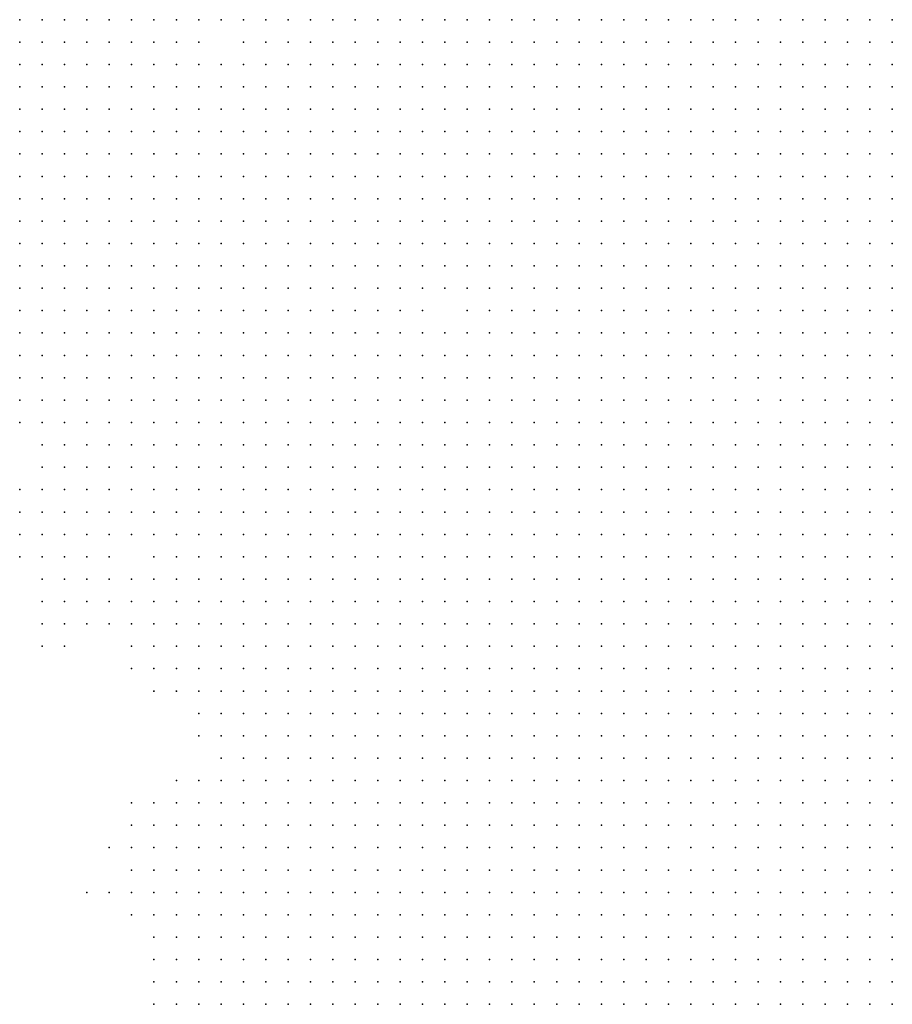
# Model space of a CAD drawing. Units: inches. Extents: x -1.3 to 1.3, y -1.05 to 1.05.
# Drawn here: x -0.97 to -0.89, y 0.42 to 0.5 of the extents above; entities that cross this region are included whole.
import ezdxf

# ---------------------------------------------------------------- set-up
doc = ezdxf.new("R2010")
doc.units = ezdxf.units.IN
doc.header["$MEASUREMENT"] = 0
doc.header["$PDMODE"] = 32
doc.header["$PDSIZE"] = 1e-05

msp = doc.modelspace()

# ---------------------------------------------------------------- linework, layer by layer
at = {"color": 0}
for p in [(-0.972, 0.504), (-0.97, 0.504), (-0.968, 0.504), (-0.966, 0.504), (-0.964, 0.504), (-0.962, 0.504), (-0.96, 0.504), (-0.958, 0.504), (-0.956, 0.504), (-0.954, 0.504), (-0.952, 0.504), (-0.95, 0.504), (-0.948, 0.504), (-0.946, 0.504), (-0.944, 0.504), (-0.942, 0.504), (-0.94, 0.504), (-0.938, 0.504), (-0.936, 0.504), (-0.934, 0.504), (-0.932, 0.504), (-0.93, 0.504), (-0.928, 0.504), (-0.926, 0.504), (-0.924, 0.504), (-0.922, 0.504), (-0.92, 0.504), (-0.918, 0.504), (-0.916, 0.504), (-0.914, 0.504), (-0.912, 0.504), (-0.91, 0.504), (-0.908, 0.504), (-0.906, 0.504), (-0.904, 0.504), (-0.902, 0.504), (-0.9, 0.504), (-0.898, 0.504), (-0.896, 0.504), (-0.894, 0.504), (-0.972, 0.502), (-0.97, 0.502), (-0.968, 0.502), (-0.966, 0.502), (-0.964, 0.502), (-0.962, 0.502), (-0.96, 0.502), (-0.958, 0.502), (-0.956, 0.502), (-0.952, 0.502), (-0.95, 0.502), (-0.948, 0.502), (-0.946, 0.502), (-0.944, 0.502), (-0.942, 0.502), (-0.94, 0.502), (-0.938, 0.502), (-0.936, 0.502), (-0.934, 0.502), (-0.932, 0.502), (-0.93, 0.502), (-0.928, 0.502), (-0.926, 0.502), (-0.924, 0.502), (-0.922, 0.502), (-0.92, 0.502), (-0.918, 0.502), (-0.916, 0.502), (-0.914, 0.502), (-0.912, 0.502), (-0.91, 0.502), (-0.908, 0.502), (-0.906, 0.502), (-0.904, 0.502), (-0.902, 0.502), (-0.9, 0.502), (-0.898, 0.502), (-0.896, 0.502), (-0.894, 0.502), (-0.972, 0.5), (-0.97, 0.5), (-0.968, 0.5), (-0.966, 0.5), (-0.964, 0.5), (-0.962, 0.5), (-0.96, 0.5), (-0.958, 0.5), (-0.956, 0.5), (-0.954, 0.5), (-0.952, 0.5), (-0.95, 0.5), (-0.948, 0.5), (-0.946, 0.5), (-0.944, 0.5), (-0.942, 0.5), (-0.94, 0.5), (-0.938, 0.5), (-0.936, 0.5), (-0.934, 0.5), (-0.932, 0.5), (-0.93, 0.5), (-0.928, 0.5), (-0.926, 0.5), (-0.924, 0.5), (-0.922, 0.5), (-0.92, 0.5), (-0.918, 0.5), (-0.916, 0.5), (-0.914, 0.5), (-0.912, 0.5), (-0.91, 0.5), (-0.908, 0.5), (-0.906, 0.5), (-0.904, 0.5), (-0.902, 0.5), (-0.9, 0.5), (-0.898, 0.5), (-0.896, 0.5), (-0.894, 0.5), (-0.972, 0.498), (-0.97, 0.498), (-0.968, 0.498), (-0.966, 0.498), (-0.964, 0.498), (-0.962, 0.498), (-0.96, 0.498), (-0.958, 0.498), (-0.956, 0.498), (-0.954, 0.498), (-0.952, 0.498), (-0.95, 0.498), (-0.948, 0.498), (-0.946, 0.498), (-0.944, 0.498), (-0.942, 0.498), (-0.94, 0.498), (-0.938, 0.498), (-0.936, 0.498), (-0.934, 0.498), (-0.932, 0.498), (-0.93, 0.498), (-0.928, 0.498), (-0.926, 0.498), (-0.924, 0.498), (-0.922, 0.498), (-0.92, 0.498), (-0.918, 0.498), (-0.916, 0.498), (-0.914, 0.498), (-0.912, 0.498), (-0.91, 0.498), (-0.908, 0.498), (-0.906, 0.498), (-0.904, 0.498), (-0.902, 0.498), (-0.9, 0.498), (-0.898, 0.498), (-0.896, 0.498), (-0.894, 0.498), (-0.972, 0.496), (-0.97, 0.496), (-0.968, 0.496), (-0.966, 0.496), (-0.964, 0.496), (-0.962, 0.496), (-0.96, 0.496), (-0.958, 0.496), (-0.956, 0.496), (-0.954, 0.496), (-0.952, 0.496), (-0.95, 0.496), (-0.948, 0.496), (-0.946, 0.496), (-0.944, 0.496), (-0.942, 0.496), (-0.94, 0.496), (-0.938, 0.496), (-0.936, 0.496), (-0.934, 0.496), (-0.932, 0.496), (-0.93, 0.496), (-0.928, 0.496), (-0.926, 0.496), (-0.924, 0.496), (-0.922, 0.496), (-0.92, 0.496), (-0.918, 0.496), (-0.916, 0.496), (-0.914, 0.496), (-0.912, 0.496), (-0.91, 0.496), (-0.908, 0.496), (-0.906, 0.496), (-0.904, 0.496), (-0.902, 0.496), (-0.9, 0.496), (-0.898, 0.496), (-0.896, 0.496), (-0.894, 0.496), (-0.972, 0.494), (-0.97, 0.494), (-0.968, 0.494), (-0.966, 0.494), (-0.964, 0.494), (-0.962, 0.494), (-0.96, 0.494), (-0.958, 0.494), (-0.956, 0.494), (-0.954, 0.494), (-0.952, 0.494), (-0.95, 0.494), (-0.948, 0.494), (-0.946, 0.494), (-0.944, 0.494), (-0.942, 0.494), (-0.94, 0.494), (-0.938, 0.494), (-0.936, 0.494), (-0.934, 0.494), (-0.932, 0.494), (-0.93, 0.494), (-0.928, 0.494), (-0.926, 0.494), (-0.924, 0.494), (-0.922, 0.494), (-0.92, 0.494), (-0.918, 0.494), (-0.916, 0.494), (-0.914, 0.494), (-0.912, 0.494), (-0.91, 0.494), (-0.908, 0.494), (-0.906, 0.494), (-0.904, 0.494), (-0.902, 0.494), (-0.9, 0.494), (-0.898, 0.494), (-0.896, 0.494), (-0.894, 0.494), (-0.972, 0.492), (-0.97, 0.492), (-0.968, 0.492), (-0.966, 0.492), (-0.964, 0.492), (-0.962, 0.492), (-0.96, 0.492), (-0.958, 0.492), (-0.956, 0.492), (-0.954, 0.492), (-0.952, 0.492), (-0.95, 0.492), (-0.948, 0.492), (-0.946, 0.492), (-0.944, 0.492), (-0.942, 0.492), (-0.94, 0.492), (-0.938, 0.492), (-0.936, 0.492), (-0.934, 0.492), (-0.932, 0.492), (-0.93, 0.492), (-0.928, 0.492), (-0.926, 0.492), (-0.924, 0.492), (-0.922, 0.492), (-0.92, 0.492), (-0.918, 0.492), (-0.916, 0.492), (-0.914, 0.492), (-0.912, 0.492), (-0.91, 0.492), (-0.908, 0.492), (-0.906, 0.492), (-0.904, 0.492), (-0.902, 0.492), (-0.9, 0.492), (-0.898, 0.492), (-0.896, 0.492), (-0.894, 0.492), (-0.972, 0.49), (-0.97, 0.49), (-0.968, 0.49), (-0.966, 0.49), (-0.964, 0.49), (-0.962, 0.49), (-0.96, 0.49), (-0.958, 0.49), (-0.956, 0.49), (-0.954, 0.49), (-0.952, 0.49), (-0.95, 0.49), (-0.948, 0.49), (-0.946, 0.49), (-0.944, 0.49), (-0.942, 0.49), (-0.94, 0.49), (-0.938, 0.49), (-0.936, 0.49), (-0.934, 0.49), (-0.932, 0.49), (-0.93, 0.49), (-0.928, 0.49), (-0.926, 0.49), (-0.924, 0.49), (-0.922, 0.49), (-0.92, 0.49), (-0.918, 0.49), (-0.916, 0.49), (-0.914, 0.49), (-0.912, 0.49), (-0.91, 0.49), (-0.908, 0.49), (-0.906, 0.49), (-0.904, 0.49), (-0.902, 0.49), (-0.9, 0.49), (-0.898, 0.49), (-0.896, 0.49), (-0.894, 0.49), (-0.972, 0.488), (-0.97, 0.488), (-0.968, 0.488), (-0.966, 0.488), (-0.964, 0.488), (-0.962, 0.488), (-0.96, 0.488), (-0.958, 0.488), (-0.956, 0.488), (-0.954, 0.488), (-0.952, 0.488), (-0.95, 0.488), (-0.948, 0.488), (-0.946, 0.488), (-0.944, 0.488), (-0.942, 0.488), (-0.94, 0.488), (-0.938, 0.488), (-0.936, 0.488), (-0.934, 0.488), (-0.932, 0.488), (-0.93, 0.488), (-0.928, 0.488), (-0.926, 0.488), (-0.924, 0.488), (-0.922, 0.488), (-0.92, 0.488), (-0.918, 0.488), (-0.916, 0.488), (-0.914, 0.488), (-0.912, 0.488), (-0.91, 0.488), (-0.908, 0.488), (-0.906, 0.488), (-0.904, 0.488), (-0.902, 0.488), (-0.9, 0.488), (-0.898, 0.488), (-0.896, 0.488), (-0.894, 0.488), (-0.972, 0.486), (-0.97, 0.486), (-0.968, 0.486), (-0.966, 0.486), (-0.964, 0.486), (-0.962, 0.486), (-0.96, 0.486), (-0.958, 0.486), (-0.956, 0.486), (-0.954, 0.486), (-0.952, 0.486), (-0.95, 0.486), (-0.948, 0.486), (-0.946, 0.486), (-0.944, 0.486), (-0.942, 0.486), (-0.94, 0.486), (-0.938, 0.486), (-0.936, 0.486), (-0.934, 0.486), (-0.932, 0.486), (-0.93, 0.486), (-0.928, 0.486), (-0.926, 0.486), (-0.924, 0.486), (-0.922, 0.486), (-0.92, 0.486), (-0.918, 0.486), (-0.916, 0.486), (-0.914, 0.486), (-0.912, 0.486), (-0.91, 0.486), (-0.908, 0.486), (-0.906, 0.486), (-0.904, 0.486), (-0.902, 0.486), (-0.9, 0.486), (-0.898, 0.486), (-0.896, 0.486), (-0.894, 0.486), (-0.972, 0.484), (-0.97, 0.484), (-0.968, 0.484), (-0.966, 0.484), (-0.964, 0.484), (-0.962, 0.484), (-0.96, 0.484), (-0.958, 0.484), (-0.956, 0.484), (-0.954, 0.484), (-0.952, 0.484), (-0.95, 0.484), (-0.948, 0.484), (-0.946, 0.484), (-0.944, 0.484), (-0.942, 0.484), (-0.94, 0.484), (-0.938, 0.484), (-0.936, 0.484), (-0.934, 0.484), (-0.932, 0.484), (-0.93, 0.484), (-0.928, 0.484), (-0.926, 0.484), (-0.924, 0.484), (-0.922, 0.484), (-0.92, 0.484), (-0.918, 0.484), (-0.916, 0.484), (-0.914, 0.484), (-0.912, 0.484), (-0.91, 0.484), (-0.908, 0.484), (-0.906, 0.484), (-0.904, 0.484), (-0.902, 0.484), (-0.9, 0.484), (-0.898, 0.484), (-0.896, 0.484), (-0.894, 0.484), (-0.972, 0.482), (-0.97, 0.482), (-0.968, 0.482), (-0.966, 0.482), (-0.964, 0.482), (-0.962, 0.482), (-0.96, 0.482), (-0.958, 0.482), (-0.956, 0.482), (-0.954, 0.482), (-0.952, 0.482), (-0.95, 0.482), (-0.948, 0.482), (-0.946, 0.482), (-0.944, 0.482), (-0.942, 0.482), (-0.94, 0.482), (-0.938, 0.482), (-0.936, 0.482), (-0.934, 0.482), (-0.932, 0.482), (-0.93, 0.482), (-0.928, 0.482), (-0.926, 0.482), (-0.924, 0.482), (-0.922, 0.482), (-0.92, 0.482), (-0.918, 0.482), (-0.916, 0.482), (-0.914, 0.482), (-0.912, 0.482), (-0.91, 0.482), (-0.908, 0.482), (-0.906, 0.482), (-0.904, 0.482), (-0.902, 0.482), (-0.9, 0.482), (-0.898, 0.482), (-0.896, 0.482), (-0.894, 0.482), (-0.972, 0.48), (-0.97, 0.48), (-0.968, 0.48), (-0.966, 0.48), (-0.964, 0.48), (-0.962, 0.48), (-0.96, 0.48), (-0.958, 0.48), (-0.956, 0.48), (-0.954, 0.48), (-0.952, 0.48), (-0.95, 0.48), (-0.948, 0.48), (-0.946, 0.48), (-0.944, 0.48), (-0.942, 0.48), (-0.94, 0.48), (-0.938, 0.48), (-0.936, 0.48), (-0.934, 0.48), (-0.932, 0.48), (-0.93, 0.48), (-0.928, 0.48), (-0.926, 0.48), (-0.924, 0.48), (-0.922, 0.48), (-0.92, 0.48), (-0.918, 0.48), (-0.916, 0.48), (-0.914, 0.48), (-0.912, 0.48), (-0.91, 0.48), (-0.908, 0.48), (-0.906, 0.48), (-0.904, 0.48), (-0.902, 0.48), (-0.9, 0.48), (-0.898, 0.48), (-0.896, 0.48), (-0.894, 0.48), (-0.972, 0.478), (-0.97, 0.478), (-0.968, 0.478), (-0.966, 0.478), (-0.964, 0.478), (-0.962, 0.478), (-0.96, 0.478), (-0.958, 0.478), (-0.956, 0.478), (-0.954, 0.478), (-0.952, 0.478), (-0.95, 0.478), (-0.948, 0.478), (-0.946, 0.478), (-0.944, 0.478), (-0.942, 0.478), (-0.94, 0.478), (-0.938, 0.478), (-0.936, 0.478), (-0.932, 0.478), (-0.93, 0.478), (-0.928, 0.478), (-0.926, 0.478), (-0.924, 0.478), (-0.922, 0.478), (-0.92, 0.478), (-0.918, 0.478), (-0.916, 0.478), (-0.914, 0.478), (-0.912, 0.478), (-0.91, 0.478), (-0.908, 0.478), (-0.906, 0.478), (-0.904, 0.478), (-0.902, 0.478), (-0.9, 0.478), (-0.898, 0.478), (-0.896, 0.478), (-0.894, 0.478), (-0.972, 0.476), (-0.97, 0.476), (-0.968, 0.476), (-0.966, 0.476), (-0.964, 0.476), (-0.962, 0.476), (-0.96, 0.476), (-0.958, 0.476), (-0.956, 0.476), (-0.954, 0.476), (-0.952, 0.476), (-0.95, 0.476), (-0.948, 0.476), (-0.946, 0.476), (-0.944, 0.476), (-0.942, 0.476), (-0.94, 0.476), (-0.938, 0.476), (-0.936, 0.476), (-0.934, 0.476), (-0.932, 0.476), (-0.93, 0.476), (-0.928, 0.476), (-0.926, 0.476), (-0.924, 0.476), (-0.922, 0.476), (-0.92, 0.476), (-0.918, 0.476), (-0.916, 0.476), (-0.914, 0.476), (-0.912, 0.476), (-0.91, 0.476), (-0.908, 0.476), (-0.906, 0.476), (-0.904, 0.476), (-0.902, 0.476), (-0.9, 0.476), (-0.898, 0.476), (-0.896, 0.476), (-0.894, 0.476), (-0.972, 0.474), (-0.97, 0.474), (-0.968, 0.474), (-0.966, 0.474), (-0.964, 0.474), (-0.962, 0.474), (-0.96, 0.474), (-0.958, 0.474), (-0.956, 0.474), (-0.954, 0.474), (-0.952, 0.474), (-0.95, 0.474), (-0.948, 0.474), (-0.946, 0.474), (-0.944, 0.474), (-0.942, 0.474), (-0.94, 0.474), (-0.938, 0.474), (-0.936, 0.474), (-0.934, 0.474), (-0.932, 0.474), (-0.93, 0.474), (-0.928, 0.474), (-0.926, 0.474), (-0.924, 0.474), (-0.922, 0.474), (-0.92, 0.474), (-0.918, 0.474), (-0.916, 0.474), (-0.914, 0.474), (-0.912, 0.474), (-0.91, 0.474), (-0.908, 0.474), (-0.906, 0.474), (-0.904, 0.474), (-0.902, 0.474), (-0.9, 0.474), (-0.898, 0.474), (-0.896, 0.474), (-0.894, 0.474), (-0.972, 0.472), (-0.97, 0.472), (-0.968, 0.472), (-0.966, 0.472), (-0.964, 0.472), (-0.962, 0.472), (-0.96, 0.472), (-0.958, 0.472), (-0.956, 0.472), (-0.954, 0.472), (-0.952, 0.472), (-0.95, 0.472), (-0.948, 0.472), (-0.946, 0.472), (-0.944, 0.472), (-0.942, 0.472), (-0.94, 0.472), (-0.938, 0.472), (-0.936, 0.472), (-0.934, 0.472), (-0.932, 0.472), (-0.93, 0.472), (-0.928, 0.472), (-0.926, 0.472), (-0.924, 0.472), (-0.922, 0.472), (-0.92, 0.472), (-0.918, 0.472), (-0.916, 0.472), (-0.914, 0.472), (-0.912, 0.472), (-0.91, 0.472), (-0.908, 0.472), (-0.906, 0.472), (-0.904, 0.472), (-0.902, 0.472), (-0.9, 0.472), (-0.898, 0.472), (-0.896, 0.472), (-0.894, 0.472), (-0.972, 0.47), (-0.97, 0.47), (-0.968, 0.47), (-0.966, 0.47), (-0.964, 0.47), (-0.962, 0.47), (-0.96, 0.47), (-0.958, 0.47), (-0.956, 0.47), (-0.954, 0.47), (-0.952, 0.47), (-0.95, 0.47), (-0.948, 0.47), (-0.946, 0.47), (-0.944, 0.47), (-0.942, 0.47), (-0.94, 0.47), (-0.938, 0.47), (-0.936, 0.47), (-0.934, 0.47), (-0.932, 0.47), (-0.93, 0.47), (-0.928, 0.47), (-0.926, 0.47), (-0.924, 0.47), (-0.922, 0.47), (-0.92, 0.47), (-0.918, 0.47), (-0.916, 0.47), (-0.914, 0.47), (-0.912, 0.47), (-0.91, 0.47), (-0.908, 0.47), (-0.906, 0.47), (-0.904, 0.47), (-0.902, 0.47), (-0.9, 0.47), (-0.898, 0.47), (-0.896, 0.47), (-0.894, 0.47), (-0.972, 0.468), (-0.97, 0.468), (-0.968, 0.468), (-0.966, 0.468), (-0.964, 0.468), (-0.962, 0.468), (-0.96, 0.468), (-0.958, 0.468), (-0.956, 0.468), (-0.954, 0.468), (-0.952, 0.468), (-0.95, 0.468), (-0.948, 0.468), (-0.946, 0.468), (-0.944, 0.468), (-0.942, 0.468), (-0.94, 0.468), (-0.938, 0.468), (-0.936, 0.468), (-0.934, 0.468), (-0.932, 0.468), (-0.93, 0.468), (-0.928, 0.468), (-0.926, 0.468), (-0.924, 0.468), (-0.922, 0.468), (-0.92, 0.468), (-0.918, 0.468), (-0.916, 0.468), (-0.914, 0.468), (-0.912, 0.468), (-0.91, 0.468), (-0.908, 0.468), (-0.906, 0.468), (-0.904, 0.468), (-0.902, 0.468), (-0.9, 0.468), (-0.898, 0.468), (-0.896, 0.468), (-0.894, 0.468), (-0.97, 0.466), (-0.968, 0.466), (-0.966, 0.466), (-0.964, 0.466), (-0.962, 0.466), (-0.96, 0.466), (-0.958, 0.466), (-0.956, 0.466), (-0.954, 0.466), (-0.952, 0.466), (-0.95, 0.466), (-0.948, 0.466), (-0.946, 0.466), (-0.944, 0.466), (-0.942, 0.466), (-0.94, 0.466), (-0.938, 0.466), (-0.936, 0.466), (-0.934, 0.466), (-0.932, 0.466), (-0.93, 0.466), (-0.928, 0.466), (-0.926, 0.466), (-0.924, 0.466), (-0.922, 0.466), (-0.92, 0.466), (-0.918, 0.466), (-0.916, 0.466), (-0.914, 0.466), (-0.912, 0.466), (-0.91, 0.466), (-0.908, 0.466), (-0.906, 0.466), (-0.904, 0.466), (-0.902, 0.466), (-0.9, 0.466), (-0.898, 0.466), (-0.896, 0.466), (-0.894, 0.466), (-0.97, 0.464), (-0.968, 0.464), (-0.966, 0.464), (-0.964, 0.464), (-0.962, 0.464), (-0.96, 0.464), (-0.958, 0.464), (-0.956, 0.464), (-0.954, 0.464), (-0.952, 0.464), (-0.95, 0.464), (-0.948, 0.464), (-0.946, 0.464), (-0.944, 0.464), (-0.942, 0.464), (-0.94, 0.464), (-0.938, 0.464), (-0.936, 0.464), (-0.934, 0.464), (-0.932, 0.464), (-0.93, 0.464), (-0.928, 0.464), (-0.926, 0.464), (-0.924, 0.464), (-0.922, 0.464), (-0.92, 0.464), (-0.918, 0.464), (-0.916, 0.464), (-0.914, 0.464), (-0.912, 0.464), (-0.91, 0.464), (-0.908, 0.464), (-0.906, 0.464), (-0.904, 0.464), (-0.902, 0.464), (-0.9, 0.464), (-0.898, 0.464), (-0.896, 0.464), (-0.894, 0.464), (-0.972, 0.462), (-0.97, 0.462), (-0.968, 0.462), (-0.966, 0.462), (-0.964, 0.462), (-0.962, 0.462), (-0.96, 0.462), (-0.958, 0.462), (-0.956, 0.462), (-0.954, 0.462), (-0.952, 0.462), (-0.95, 0.462), (-0.948, 0.462), (-0.946, 0.462), (-0.944, 0.462), (-0.942, 0.462), (-0.94, 0.462), (-0.938, 0.462), (-0.936, 0.462), (-0.934, 0.462), (-0.932, 0.462), (-0.93, 0.462), (-0.928, 0.462), (-0.926, 0.462), (-0.924, 0.462), (-0.922, 0.462), (-0.92, 0.462), (-0.918, 0.462), (-0.916, 0.462), (-0.914, 0.462), (-0.912, 0.462), (-0.91, 0.462), (-0.908, 0.462), (-0.906, 0.462), (-0.904, 0.462), (-0.902, 0.462), (-0.9, 0.462), (-0.898, 0.462), (-0.896, 0.462), (-0.894, 0.462), (-0.972, 0.46), (-0.97, 0.46), (-0.968, 0.46), (-0.966, 0.46), (-0.964, 0.46), (-0.962, 0.46), (-0.96, 0.46), (-0.958, 0.46), (-0.956, 0.46), (-0.954, 0.46), (-0.952, 0.46), (-0.95, 0.46), (-0.948, 0.46), (-0.946, 0.46), (-0.944, 0.46), (-0.942, 0.46), (-0.94, 0.46), (-0.938, 0.46), (-0.936, 0.46), (-0.934, 0.46), (-0.932, 0.46), (-0.93, 0.46), (-0.928, 0.46), (-0.926, 0.46), (-0.924, 0.46), (-0.922, 0.46), (-0.92, 0.46), (-0.918, 0.46), (-0.916, 0.46), (-0.914, 0.46), (-0.912, 0.46), (-0.91, 0.46), (-0.908, 0.46), (-0.906, 0.46), (-0.904, 0.46), (-0.902, 0.46), (-0.9, 0.46), (-0.898, 0.46), (-0.896, 0.46), (-0.894, 0.46), (-0.972, 0.458), (-0.97, 0.458), (-0.968, 0.458), (-0.966, 0.458), (-0.964, 0.458), (-0.962, 0.458), (-0.96, 0.458), (-0.958, 0.458), (-0.956, 0.458), (-0.954, 0.458), (-0.952, 0.458), (-0.95, 0.458), (-0.948, 0.458), (-0.946, 0.458), (-0.944, 0.458), (-0.942, 0.458), (-0.94, 0.458), (-0.938, 0.458), (-0.936, 0.458), (-0.934, 0.458), (-0.932, 0.458), (-0.93, 0.458), (-0.928, 0.458), (-0.926, 0.458), (-0.924, 0.458), (-0.922, 0.458), (-0.92, 0.458), (-0.918, 0.458), (-0.916, 0.458), (-0.914, 0.458), (-0.912, 0.458), (-0.91, 0.458), (-0.908, 0.458), (-0.906, 0.458), (-0.904, 0.458), (-0.902, 0.458), (-0.9, 0.458), (-0.898, 0.458), (-0.896, 0.458), (-0.894, 0.458), (-0.972, 0.456), (-0.97, 0.456), (-0.968, 0.456), (-0.966, 0.456), (-0.964, 0.456), (-0.96, 0.456), (-0.958, 0.456), (-0.956, 0.456), (-0.954, 0.456), (-0.952, 0.456), (-0.95, 0.456), (-0.948, 0.456), (-0.946, 0.456), (-0.944, 0.456), (-0.942, 0.456), (-0.94, 0.456), (-0.938, 0.456), (-0.936, 0.456), (-0.934, 0.456), (-0.932, 0.456), (-0.93, 0.456), (-0.928, 0.456), (-0.926, 0.456), (-0.924, 0.456), (-0.922, 0.456), (-0.92, 0.456), (-0.918, 0.456), (-0.916, 0.456), (-0.914, 0.456), (-0.912, 0.456), (-0.91, 0.456), (-0.908, 0.456), (-0.906, 0.456), (-0.904, 0.456), (-0.902, 0.456), (-0.9, 0.456), (-0.898, 0.456), (-0.896, 0.456), (-0.894, 0.456), (-0.97, 0.454), (-0.968, 0.454), (-0.966, 0.454), (-0.964, 0.454), (-0.962, 0.454), (-0.96, 0.454), (-0.958, 0.454), (-0.956, 0.454), (-0.954, 0.454), (-0.952, 0.454), (-0.95, 0.454), (-0.948, 0.454), (-0.946, 0.454), (-0.944, 0.454), (-0.942, 0.454), (-0.94, 0.454), (-0.938, 0.454), (-0.936, 0.454), (-0.934, 0.454), (-0.932, 0.454), (-0.93, 0.454), (-0.928, 0.454), (-0.926, 0.454), (-0.924, 0.454), (-0.922, 0.454), (-0.92, 0.454), (-0.918, 0.454), (-0.916, 0.454), (-0.914, 0.454), (-0.912, 0.454), (-0.91, 0.454), (-0.908, 0.454), (-0.906, 0.454), (-0.904, 0.454), (-0.902, 0.454), (-0.9, 0.454), (-0.898, 0.454), (-0.896, 0.454), (-0.894, 0.454), (-0.97, 0.452), (-0.968, 0.452), (-0.966, 0.452), (-0.964, 0.452), (-0.962, 0.452), (-0.96, 0.452), (-0.958, 0.452), (-0.956, 0.452), (-0.954, 0.452), (-0.952, 0.452), (-0.95, 0.452), (-0.948, 0.452), (-0.946, 0.452), (-0.944, 0.452), (-0.942, 0.452), (-0.94, 0.452), (-0.938, 0.452), (-0.936, 0.452), (-0.934, 0.452), (-0.932, 0.452), (-0.93, 0.452), (-0.928, 0.452), (-0.926, 0.452), (-0.924, 0.452), (-0.922, 0.452), (-0.92, 0.452), (-0.918, 0.452), (-0.916, 0.452), (-0.914, 0.452), (-0.912, 0.452), (-0.91, 0.452), (-0.908, 0.452), (-0.906, 0.452), (-0.904, 0.452), (-0.902, 0.452), (-0.9, 0.452), (-0.898, 0.452), (-0.896, 0.452), (-0.894, 0.452), (-0.97, 0.45), (-0.968, 0.45), (-0.966, 0.45), (-0.964, 0.45), (-0.962, 0.45), (-0.96, 0.45), (-0.958, 0.45), (-0.956, 0.45), (-0.954, 0.45), (-0.952, 0.45), (-0.95, 0.45), (-0.948, 0.45), (-0.946, 0.45), (-0.944, 0.45), (-0.942, 0.45), (-0.94, 0.45), (-0.938, 0.45), (-0.936, 0.45), (-0.934, 0.45), (-0.932, 0.45), (-0.93, 0.45), (-0.928, 0.45), (-0.926, 0.45), (-0.924, 0.45), (-0.922, 0.45), (-0.92, 0.45), (-0.918, 0.45), (-0.916, 0.45), (-0.914, 0.45), (-0.912, 0.45), (-0.91, 0.45), (-0.908, 0.45), (-0.906, 0.45), (-0.904, 0.45), (-0.902, 0.45), (-0.9, 0.45), (-0.898, 0.45), (-0.896, 0.45), (-0.894, 0.45), (-0.97, 0.448), (-0.968, 0.448), (-0.962, 0.448), (-0.96, 0.448), (-0.958, 0.448), (-0.956, 0.448), (-0.954, 0.448), (-0.952, 0.448), (-0.95, 0.448), (-0.948, 0.448), (-0.946, 0.448), (-0.944, 0.448), (-0.942, 0.448), (-0.94, 0.448), (-0.938, 0.448), (-0.936, 0.448), (-0.934, 0.448), (-0.932, 0.448), (-0.93, 0.448), (-0.928, 0.448), (-0.926, 0.448), (-0.924, 0.448), (-0.922, 0.448), (-0.92, 0.448), (-0.918, 0.448), (-0.916, 0.448), (-0.914, 0.448), (-0.912, 0.448), (-0.91, 0.448), (-0.908, 0.448), (-0.906, 0.448), (-0.904, 0.448), (-0.902, 0.448), (-0.9, 0.448), (-0.898, 0.448), (-0.896, 0.448), (-0.894, 0.448), (-0.962, 0.446), (-0.96, 0.446), (-0.958, 0.446), (-0.956, 0.446), (-0.954, 0.446), (-0.952, 0.446), (-0.95, 0.446), (-0.948, 0.446), (-0.946, 0.446), (-0.944, 0.446), (-0.942, 0.446), (-0.94, 0.446), (-0.938, 0.446), (-0.936, 0.446), (-0.934, 0.446), (-0.932, 0.446), (-0.93, 0.446), (-0.928, 0.446), (-0.926, 0.446), (-0.924, 0.446), (-0.922, 0.446), (-0.92, 0.446), (-0.918, 0.446), (-0.916, 0.446), (-0.914, 0.446), (-0.912, 0.446), (-0.91, 0.446), (-0.908, 0.446), (-0.906, 0.446), (-0.904, 0.446), (-0.902, 0.446), (-0.9, 0.446), (-0.898, 0.446), (-0.896, 0.446), (-0.894, 0.446), (-0.96, 0.444), (-0.958, 0.444), (-0.956, 0.444), (-0.954, 0.444), (-0.952, 0.444), (-0.95, 0.444), (-0.948, 0.444), (-0.946, 0.444), (-0.944, 0.444), (-0.942, 0.444), (-0.94, 0.444), (-0.938, 0.444), (-0.936, 0.444), (-0.934, 0.444), (-0.932, 0.444), (-0.93, 0.444), (-0.928, 0.444), (-0.926, 0.444), (-0.924, 0.444), (-0.922, 0.444), (-0.92, 0.444), (-0.918, 0.444), (-0.916, 0.444), (-0.914, 0.444), (-0.912, 0.444), (-0.91, 0.444), (-0.908, 0.444), (-0.906, 0.444), (-0.904, 0.444), (-0.902, 0.444), (-0.9, 0.444), (-0.898, 0.444), (-0.896, 0.444), (-0.894, 0.444), (-0.956, 0.442), (-0.954, 0.442), (-0.952, 0.442), (-0.95, 0.442), (-0.948, 0.442), (-0.946, 0.442), (-0.944, 0.442), (-0.942, 0.442), (-0.94, 0.442), (-0.938, 0.442), (-0.936, 0.442), (-0.934, 0.442), (-0.932, 0.442), (-0.93, 0.442), (-0.928, 0.442), (-0.926, 0.442), (-0.924, 0.442), (-0.922, 0.442), (-0.92, 0.442), (-0.918, 0.442), (-0.916, 0.442), (-0.914, 0.442), (-0.912, 0.442), (-0.91, 0.442), (-0.908, 0.442), (-0.906, 0.442), (-0.904, 0.442), (-0.902, 0.442), (-0.9, 0.442), (-0.898, 0.442), (-0.896, 0.442), (-0.894, 0.442), (-0.956, 0.44), (-0.954, 0.44), (-0.952, 0.44), (-0.95, 0.44), (-0.948, 0.44), (-0.946, 0.44), (-0.944, 0.44), (-0.942, 0.44), (-0.94, 0.44), (-0.938, 0.44), (-0.936, 0.44), (-0.934, 0.44), (-0.932, 0.44), (-0.93, 0.44), (-0.928, 0.44), (-0.926, 0.44), (-0.924, 0.44), (-0.922, 0.44), (-0.92, 0.44), (-0.918, 0.44), (-0.916, 0.44), (-0.914, 0.44), (-0.912, 0.44), (-0.91, 0.44), (-0.908, 0.44), (-0.906, 0.44), (-0.904, 0.44), (-0.902, 0.44), (-0.9, 0.44), (-0.898, 0.44), (-0.896, 0.44), (-0.894, 0.44), (-0.954, 0.438), (-0.952, 0.438), (-0.95, 0.438), (-0.948, 0.438), (-0.946, 0.438), (-0.944, 0.438), (-0.942, 0.438), (-0.94, 0.438), (-0.938, 0.438), (-0.936, 0.438), (-0.934, 0.438), (-0.932, 0.438), (-0.93, 0.438), (-0.928, 0.438), (-0.926, 0.438), (-0.924, 0.438), (-0.922, 0.438), (-0.92, 0.438), (-0.918, 0.438), (-0.916, 0.438), (-0.914, 0.438), (-0.912, 0.438), (-0.91, 0.438), (-0.908, 0.438), (-0.906, 0.438), (-0.904, 0.438), (-0.902, 0.438), (-0.9, 0.438), (-0.898, 0.438), (-0.896, 0.438), (-0.894, 0.438), (-0.958, 0.436), (-0.956, 0.436), (-0.954, 0.436), (-0.952, 0.436), (-0.95, 0.436), (-0.948, 0.436), (-0.946, 0.436), (-0.944, 0.436), (-0.942, 0.436), (-0.94, 0.436), (-0.938, 0.436), (-0.936, 0.436), (-0.934, 0.436), (-0.932, 0.436), (-0.93, 0.436), (-0.928, 0.436), (-0.926, 0.436), (-0.924, 0.436), (-0.922, 0.436), (-0.92, 0.436), (-0.918, 0.436), (-0.916, 0.436), (-0.914, 0.436), (-0.912, 0.436), (-0.91, 0.436), (-0.908, 0.436), (-0.906, 0.436), (-0.904, 0.436), (-0.902, 0.436), (-0.9, 0.436), (-0.898, 0.436), (-0.896, 0.436), (-0.894, 0.436), (-0.962, 0.434), (-0.96, 0.434), (-0.958, 0.434), (-0.956, 0.434), (-0.954, 0.434), (-0.952, 0.434), (-0.95, 0.434), (-0.948, 0.434), (-0.946, 0.434), (-0.944, 0.434), (-0.942, 0.434), (-0.94, 0.434), (-0.938, 0.434), (-0.936, 0.434), (-0.934, 0.434), (-0.932, 0.434), (-0.93, 0.434), (-0.928, 0.434), (-0.926, 0.434), (-0.924, 0.434), (-0.922, 0.434), (-0.92, 0.434), (-0.918, 0.434), (-0.916, 0.434), (-0.914, 0.434), (-0.912, 0.434), (-0.91, 0.434), (-0.908, 0.434), (-0.906, 0.434), (-0.904, 0.434), (-0.902, 0.434), (-0.9, 0.434), (-0.898, 0.434), (-0.896, 0.434), (-0.894, 0.434), (-0.962, 0.432), (-0.96, 0.432), (-0.958, 0.432), (-0.956, 0.432), (-0.954, 0.432), (-0.952, 0.432), (-0.95, 0.432), (-0.948, 0.432), (-0.946, 0.432), (-0.944, 0.432), (-0.942, 0.432), (-0.94, 0.432), (-0.938, 0.432), (-0.936, 0.432), (-0.934, 0.432), (-0.932, 0.432), (-0.93, 0.432), (-0.928, 0.432), (-0.926, 0.432), (-0.924, 0.432), (-0.922, 0.432), (-0.92, 0.432), (-0.918, 0.432), (-0.916, 0.432), (-0.914, 0.432), (-0.912, 0.432), (-0.91, 0.432), (-0.908, 0.432), (-0.906, 0.432), (-0.904, 0.432), (-0.902, 0.432), (-0.9, 0.432), (-0.898, 0.432), (-0.896, 0.432), (-0.894, 0.432), (-0.964, 0.43), (-0.962, 0.43), (-0.96, 0.43), (-0.958, 0.43), (-0.956, 0.43), (-0.954, 0.43), (-0.952, 0.43), (-0.95, 0.43), (-0.948, 0.43), (-0.946, 0.43), (-0.944, 0.43), (-0.942, 0.43), (-0.94, 0.43), (-0.938, 0.43), (-0.936, 0.43), (-0.934, 0.43), (-0.932, 0.43), (-0.93, 0.43), (-0.928, 0.43), (-0.926, 0.43), (-0.924, 0.43), (-0.922, 0.43), (-0.92, 0.43), (-0.918, 0.43), (-0.916, 0.43), (-0.914, 0.43), (-0.912, 0.43), (-0.91, 0.43), (-0.908, 0.43), (-0.906, 0.43), (-0.904, 0.43), (-0.902, 0.43), (-0.9, 0.43), (-0.898, 0.43), (-0.896, 0.43), (-0.894, 0.43), (-0.962, 0.428), (-0.96, 0.428), (-0.958, 0.428), (-0.956, 0.428), (-0.954, 0.428), (-0.952, 0.428), (-0.95, 0.428), (-0.948, 0.428), (-0.946, 0.428), (-0.944, 0.428), (-0.942, 0.428), (-0.94, 0.428), (-0.938, 0.428), (-0.936, 0.428), (-0.934, 0.428), (-0.932, 0.428), (-0.93, 0.428), (-0.928, 0.428), (-0.926, 0.428), (-0.924, 0.428), (-0.922, 0.428), (-0.92, 0.428), (-0.918, 0.428), (-0.916, 0.428), (-0.914, 0.428), (-0.912, 0.428), (-0.91, 0.428), (-0.908, 0.428), (-0.906, 0.428), (-0.904, 0.428), (-0.902, 0.428), (-0.9, 0.428), (-0.898, 0.428), (-0.896, 0.428), (-0.894, 0.428), (-0.966, 0.426), (-0.964, 0.426), (-0.962, 0.426), (-0.96, 0.426), (-0.958, 0.426), (-0.956, 0.426), (-0.954, 0.426), (-0.952, 0.426), (-0.95, 0.426), (-0.948, 0.426), (-0.946, 0.426), (-0.944, 0.426), (-0.942, 0.426), (-0.94, 0.426), (-0.938, 0.426), (-0.936, 0.426), (-0.934, 0.426), (-0.932, 0.426), (-0.93, 0.426), (-0.928, 0.426), (-0.926, 0.426), (-0.924, 0.426), (-0.922, 0.426), (-0.92, 0.426), (-0.918, 0.426), (-0.916, 0.426), (-0.914, 0.426), (-0.912, 0.426), (-0.91, 0.426), (-0.908, 0.426), (-0.906, 0.426), (-0.904, 0.426), (-0.902, 0.426), (-0.9, 0.426), (-0.898, 0.426), (-0.896, 0.426), (-0.894, 0.426), (-0.962, 0.424), (-0.96, 0.424), (-0.958, 0.424), (-0.956, 0.424), (-0.954, 0.424), (-0.952, 0.424), (-0.95, 0.424), (-0.948, 0.424), (-0.946, 0.424), (-0.944, 0.424), (-0.942, 0.424), (-0.94, 0.424), (-0.938, 0.424), (-0.936, 0.424), (-0.934, 0.424), (-0.932, 0.424), (-0.93, 0.424), (-0.928, 0.424), (-0.926, 0.424), (-0.924, 0.424), (-0.922, 0.424), (-0.92, 0.424), (-0.918, 0.424), (-0.916, 0.424), (-0.914, 0.424), (-0.912, 0.424), (-0.91, 0.424), (-0.908, 0.424), (-0.906, 0.424), (-0.904, 0.424), (-0.902, 0.424), (-0.9, 0.424), (-0.898, 0.424), (-0.896, 0.424), (-0.894, 0.424), (-0.96, 0.422), (-0.958, 0.422), (-0.956, 0.422), (-0.954, 0.422), (-0.952, 0.422), (-0.95, 0.422), (-0.948, 0.422), (-0.946, 0.422), (-0.944, 0.422), (-0.942, 0.422), (-0.94, 0.422), (-0.938, 0.422), (-0.936, 0.422), (-0.934, 0.422), (-0.932, 0.422), (-0.93, 0.422), (-0.928, 0.422), (-0.926, 0.422), (-0.924, 0.422), (-0.922, 0.422), (-0.92, 0.422), (-0.918, 0.422), (-0.916, 0.422), (-0.914, 0.422), (-0.912, 0.422), (-0.91, 0.422), (-0.908, 0.422), (-0.906, 0.422), (-0.904, 0.422), (-0.902, 0.422), (-0.9, 0.422), (-0.898, 0.422), (-0.896, 0.422), (-0.894, 0.422), (-0.96, 0.42), (-0.958, 0.42), (-0.956, 0.42), (-0.954, 0.42), (-0.952, 0.42), (-0.95, 0.42), (-0.948, 0.42), (-0.946, 0.42), (-0.944, 0.42), (-0.942, 0.42), (-0.94, 0.42), (-0.938, 0.42), (-0.936, 0.42), (-0.934, 0.42), (-0.932, 0.42), (-0.93, 0.42), (-0.928, 0.42), (-0.926, 0.42), (-0.924, 0.42), (-0.922, 0.42), (-0.92, 0.42), (-0.918, 0.42), (-0.916, 0.42), (-0.914, 0.42), (-0.912, 0.42), (-0.91, 0.42), (-0.908, 0.42), (-0.906, 0.42), (-0.904, 0.42), (-0.902, 0.42), (-0.9, 0.42), (-0.898, 0.42), (-0.896, 0.42), (-0.894, 0.42), (-0.96, 0.418), (-0.958, 0.418), (-0.956, 0.418), (-0.954, 0.418), (-0.952, 0.418), (-0.95, 0.418), (-0.948, 0.418), (-0.946, 0.418), (-0.944, 0.418), (-0.942, 0.418), (-0.94, 0.418), (-0.938, 0.418), (-0.936, 0.418), (-0.934, 0.418), (-0.932, 0.418), (-0.93, 0.418), (-0.928, 0.418), (-0.926, 0.418), (-0.924, 0.418), (-0.922, 0.418), (-0.92, 0.418), (-0.918, 0.418), (-0.916, 0.418), (-0.914, 0.418), (-0.912, 0.418), (-0.91, 0.418), (-0.908, 0.418), (-0.906, 0.418), (-0.904, 0.418), (-0.902, 0.418), (-0.9, 0.418), (-0.898, 0.418), (-0.896, 0.418), (-0.894, 0.418), (-0.96, 0.416), (-0.958, 0.416), (-0.956, 0.416), (-0.954, 0.416), (-0.952, 0.416), (-0.95, 0.416), (-0.948, 0.416), (-0.946, 0.416), (-0.944, 0.416), (-0.942, 0.416), (-0.94, 0.416), (-0.938, 0.416), (-0.936, 0.416), (-0.934, 0.416), (-0.932, 0.416), (-0.93, 0.416), (-0.928, 0.416), (-0.926, 0.416), (-0.924, 0.416), (-0.922, 0.416), (-0.92, 0.416), (-0.918, 0.416), (-0.916, 0.416), (-0.914, 0.416), (-0.912, 0.416), (-0.91, 0.416), (-0.908, 0.416), (-0.906, 0.416), (-0.904, 0.416), (-0.902, 0.416), (-0.9, 0.416), (-0.898, 0.416), (-0.896, 0.416), (-0.894, 0.416)]:
    msp.add_point(p, dxfattribs=at)

doc.saveas('drawing.dxf')
